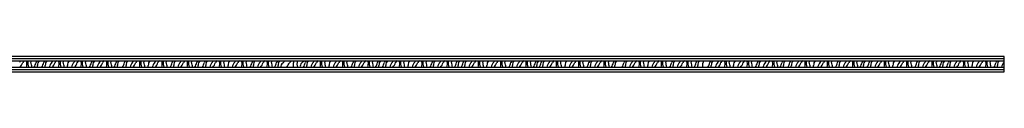
# Model space of a CAD drawing. Units: inches. Extents: x -7.3 to 39.4, y -0.8 to 25.2.
# Drawn here: x 21.4 to 39.4, y 19.6 to 19.9 of the extents above; entities that cross this region are included whole.
import ezdxf

# ---------------------------------------------------------------- set-up
doc = ezdxf.new("R2010")
doc.units = ezdxf.units.IN
doc.header["$MEASUREMENT"] = 0

msp = doc.modelspace()

# ---------------------------------------------------------------- linework, layer by layer
for p, q in [((39.396, 19.911), (0.021, 19.911)), ((0.021, 19.871), (39.396, 19.871)), ((0.021, 19.831), (39.396, 19.831)), ((39.396, 19.631), (39.396, 19.911)), ((0.021, 19.711), (39.396, 19.711)), ((0.021, 19.671), (39.396, 19.671)), ((0.021, 19.631), (39.396, 19.631))]:
    msp.add_line(p, q)
for centre, radius, start, end in [((21.361, 19.836), 0.0436, 317.8039, 353.8429), ((21.516, 19.769), 0.0732, 121.9116, 158.1885), ((21.33, 19.773), 0.195, 341.4312, 10.9272), ((21.578, 19.82), 0.0577, 168.6678, 189.6854), ((21.69, 19.785), 0.15, 162.0948, 209.4696), ((21.675, 19.811), 0.076, 164.2286, 184.7175), ((20.989, 19.638), 0.632, 6.7204, 15.3286), ((21.773, 19.777), 0.0832, 139.0035, 164.7212), ((21.857, 19.749), 0.138, 143.2288, 182.1757), ((21.914, 19.777), 0.0832, 139.0035, 164.7212), ((21.999, 19.749), 0.138, 143.2288, 182.1757), ((22.161, 19.657), 0.233, 139.9973, 166.5449), ((21.95, 19.836), 0.0436, 317.8039, 353.8429), ((22.106, 19.769), 0.0732, 121.9116, 158.1885), ((21.92, 19.773), 0.195, 341.4312, 10.9272), ((22.168, 19.82), 0.0577, 168.6678, 189.6854), ((22.28, 19.785), 0.15, 162.0948, 209.4696), ((22.265, 19.811), 0.076, 164.2286, 184.7175), ((21.579, 19.638), 0.632, 6.7204, 15.3286), ((22.406, 19.749), 0.138, 143.2288, 182.1757), ((22.568, 19.657), 0.233, 139.9973, 166.5449), ((22.358, 19.836), 0.0436, 317.8039, 353.8429), ((22.514, 19.769), 0.0732, 121.9116, 158.1885), ((22.328, 19.773), 0.195, 341.4312, 10.9272), ((22.576, 19.82), 0.0577, 168.6678, 189.6854), ((22.687, 19.785), 0.15, 162.0948, 209.4696), ((22.672, 19.811), 0.076, 164.2286, 184.7175), ((21.987, 19.638), 0.632, 6.7204, 15.3286), ((22.786, 19.777), 0.0832, 139.0035, 164.7212), ((22.87, 19.749), 0.138, 143.2288, 182.1757), ((23.033, 19.657), 0.233, 139.9973, 166.5449), ((22.822, 19.836), 0.0436, 317.8039, 353.8429), ((22.978, 19.769), 0.0732, 121.9116, 158.1885), ((22.792, 19.773), 0.195, 341.4312, 10.9272), ((23.04, 19.82), 0.0577, 168.6678, 189.6854), ((23.152, 19.785), 0.15, 162.0948, 209.4696), ((23.137, 19.811), 0.076, 164.2286, 184.7175), ((22.451, 19.638), 0.632, 6.7204, 15.3286), ((23.235, 19.777), 0.0832, 139.0035, 164.7212), ((23.319, 19.749), 0.138, 143.2288, 182.1757), ((23.39, 19.777), 0.0832, 139.0035, 164.7212), ((23.475, 19.749), 0.138, 143.2288, 182.1757), ((23.637, 19.657), 0.233, 139.9973, 166.5449), ((23.427, 19.836), 0.0436, 317.8039, 353.8429), ((23.582, 19.769), 0.0732, 121.9116, 158.1885), ((23.396, 19.773), 0.195, 341.4312, 10.9272), ((23.644, 19.82), 0.0577, 168.6678, 189.6854), ((23.756, 19.785), 0.15, 162.0948, 209.4696), ((23.741, 19.811), 0.076, 164.2286, 184.7175), ((23.055, 19.638), 0.632, 6.7204, 15.3286), ((23.882, 19.749), 0.138, 143.2288, 182.1757), ((24.044, 19.657), 0.233, 139.9973, 166.5449), ((23.834, 19.836), 0.0436, 317.8039, 353.8429), ((23.99, 19.769), 0.0732, 121.9116, 158.1885), ((23.804, 19.773), 0.195, 341.4312, 10.9272), ((24.052, 19.82), 0.0577, 168.6678, 189.6854), ((24.164, 19.785), 0.15, 162.0948, 209.4696), ((24.148, 19.811), 0.076, 164.2286, 184.7175), ((23.463, 19.638), 0.632, 6.7204, 15.3286), ((24.262, 19.777), 0.0832, 139.0035, 164.7212), ((24.347, 19.749), 0.138, 143.2288, 182.1757), ((24.509, 19.657), 0.233, 139.9973, 166.5449), ((24.299, 19.836), 0.0436, 317.8039, 353.8429), ((24.454, 19.769), 0.0732, 121.9116, 158.1885), ((24.268, 19.773), 0.195, 341.4312, 10.9272), ((24.516, 19.82), 0.0577, 168.6678, 189.6854), ((24.628, 19.785), 0.15, 162.0948, 209.4696), ((24.613, 19.811), 0.076, 164.2286, 184.7175), ((23.927, 19.638), 0.632, 6.7204, 15.3286), ((24.711, 19.777), 0.0832, 139.0035, 164.7212), ((24.795, 19.749), 0.138, 143.2288, 182.1757), ((24.85, 19.777), 0.0832, 139.0035, 164.7212), ((24.934, 19.749), 0.138, 143.2288, 182.1757), ((25.097, 19.657), 0.233, 139.9973, 166.5449), ((24.886, 19.836), 0.0436, 317.8039, 353.8429), ((25.042, 19.769), 0.0732, 121.9116, 158.1885), ((24.856, 19.773), 0.195, 341.4312, 10.9272), ((25.104, 19.82), 0.0577, 168.6678, 189.6854), ((25.216, 19.785), 0.15, 162.0948, 209.4696), ((25.2, 19.811), 0.076, 164.2286, 184.7175), ((24.515, 19.638), 0.632, 6.7204, 15.3286), ((25.342, 19.749), 0.138, 143.2288, 182.1757), ((25.504, 19.657), 0.233, 139.9973, 166.5449), ((25.294, 19.836), 0.0436, 317.8039, 353.8429), ((25.45, 19.769), 0.0732, 121.9116, 158.1885), ((25.264, 19.773), 0.195, 341.4312, 10.9272), ((25.512, 19.82), 0.0577, 168.6678, 189.6854), ((25.623, 19.785), 0.15, 162.0948, 209.4696), ((25.608, 19.811), 0.076, 164.2286, 184.7175), ((24.923, 19.638), 0.632, 6.7204, 15.3286), ((25.722, 19.777), 0.0832, 139.0035, 164.7212), ((25.806, 19.749), 0.138, 143.2288, 182.1757), ((25.969, 19.657), 0.233, 139.9973, 166.5449), ((25.758, 19.836), 0.0436, 317.8039, 353.8429), ((25.914, 19.769), 0.0732, 121.9116, 158.1885), ((25.728, 19.773), 0.195, 341.4312, 10.9272), ((25.976, 19.82), 0.0577, 168.6678, 189.6854), ((26.088, 19.785), 0.15, 162.0948, 209.4696), ((26.072, 19.811), 0.076, 164.2286, 184.7175), ((25.387, 19.638), 0.632, 6.7204, 15.3286), ((26.171, 19.777), 0.0832, 139.0035, 164.7212), ((26.255, 19.749), 0.138, 143.2288, 182.1757), ((26.077, 19.917), 0.183, 314.3179, 332.1666), ((26.275, 19.883), 0.0998, 298.8586, 322.0226), ((26.407, 19.812), 0.0547, 158.6006, 169.1953), ((27.344, 20.007), 0.967, 190.4567, 192.9032), ((26.624, 19.78), 0.161, 161.4469, 205.4136), ((26.624, 19.712), 0.111, 112.2333, 135.8804), ((26.564, 19.873), 0.0604, 286.7411, 317.0924), ((26.696, 19.777), 0.0832, 139.0035, 164.7212), ((26.78, 19.749), 0.138, 143.2288, 182.1757), ((26.942, 19.657), 0.233, 139.9973, 166.5449), ((26.732, 19.836), 0.0436, 317.8039, 353.8429), ((26.888, 19.769), 0.0732, 121.9116, 158.1885), ((26.701, 19.773), 0.195, 341.4312, 10.9272), ((26.95, 19.82), 0.0577, 168.6678, 189.6854), ((27.061, 19.785), 0.15, 162.0948, 209.4696), ((27.046, 19.811), 0.076, 164.2286, 184.7175), ((26.361, 19.638), 0.632, 6.7204, 15.3286), ((27.187, 19.749), 0.138, 143.2288, 182.1757), ((27.35, 19.657), 0.233, 139.9973, 166.5449), ((27.139, 19.836), 0.0436, 317.8039, 353.8429), ((27.295, 19.769), 0.0732, 121.9116, 158.1885), ((27.109, 19.773), 0.195, 341.4312, 10.9272), ((27.357, 19.82), 0.0577, 168.6678, 189.6854), ((27.469, 19.785), 0.15, 162.0948, 209.4696), ((27.453, 19.811), 0.076, 164.2286, 184.7175), ((26.768, 19.638), 0.632, 6.7204, 15.3286), ((27.567, 19.777), 0.0832, 139.0035, 164.7212), ((27.652, 19.749), 0.138, 143.2288, 182.1757), ((27.814, 19.657), 0.233, 139.9973, 166.5449), ((27.604, 19.836), 0.0436, 317.8039, 353.8429), ((27.759, 19.769), 0.0732, 121.9116, 158.1885), ((27.573, 19.773), 0.195, 341.4312, 10.9272), ((27.821, 19.82), 0.0577, 168.6678, 189.6854), ((27.933, 19.785), 0.15, 162.0948, 209.4696), ((27.918, 19.811), 0.076, 164.2286, 184.7175), ((27.233, 19.638), 0.632, 6.7204, 15.3286), ((28.016, 19.777), 0.0832, 139.0035, 164.7212), ((28.1, 19.749), 0.138, 143.2288, 182.1757), ((28.141, 19.777), 0.0832, 139.0035, 164.7212), ((28.226, 19.749), 0.138, 143.2288, 182.1757), ((28.388, 19.657), 0.233, 139.9973, 166.5449), ((28.177, 19.836), 0.0436, 317.8039, 353.8429), ((28.333, 19.769), 0.0732, 121.9116, 158.1885), ((28.147, 19.773), 0.195, 341.4312, 10.9272), ((28.395, 19.82), 0.0577, 168.6678, 189.6854), ((28.507, 19.785), 0.15, 162.0948, 209.4696), ((28.492, 19.811), 0.076, 164.2286, 184.7175), ((27.806, 19.638), 0.632, 6.7204, 15.3286), ((28.633, 19.749), 0.138, 143.2288, 182.1757), ((28.795, 19.657), 0.233, 139.9973, 166.5449), ((28.585, 19.836), 0.0436, 317.8039, 353.8429), ((28.741, 19.769), 0.0732, 121.9116, 158.1885), ((28.555, 19.773), 0.195, 341.4312, 10.9272), ((28.803, 19.82), 0.0577, 168.6678, 189.6854), ((28.914, 19.785), 0.15, 162.0948, 209.4696), ((28.899, 19.811), 0.076, 164.2286, 184.7175), ((28.214, 19.638), 0.632, 6.7204, 15.3286), ((29.013, 19.777), 0.0832, 139.0035, 164.7212), ((29.097, 19.749), 0.138, 143.2288, 182.1757), ((29.26, 19.657), 0.233, 139.9973, 166.5449), ((29.049, 19.836), 0.0436, 317.8039, 353.8429), ((29.205, 19.769), 0.0732, 121.9116, 158.1885), ((29.019, 19.773), 0.195, 341.4312, 10.9272), ((29.267, 19.82), 0.0577, 168.6678, 189.6854), ((29.379, 19.785), 0.15, 162.0948, 209.4696), ((29.363, 19.811), 0.076, 164.2286, 184.7175), ((28.678, 19.638), 0.632, 6.7204, 15.3286), ((29.462, 19.777), 0.0832, 139.0035, 164.7212), ((29.546, 19.749), 0.138, 143.2288, 182.1757), ((29.584, 19.777), 0.0832, 139.0035, 164.7212), ((29.668, 19.749), 0.138, 143.2288, 182.1757), ((29.83, 19.657), 0.233, 139.9973, 166.5449), ((29.62, 19.836), 0.0436, 317.8039, 353.8429), ((29.776, 19.769), 0.0732, 121.9116, 158.1885), ((29.59, 19.773), 0.195, 341.4312, 10.9272), ((29.838, 19.82), 0.0577, 168.6678, 189.6854), ((29.949, 19.785), 0.15, 162.0948, 209.4696), ((29.934, 19.811), 0.076, 164.2286, 184.7175), ((29.249, 19.638), 0.632, 6.7204, 15.3286), ((30.075, 19.749), 0.138, 143.2288, 182.1757), ((30.238, 19.657), 0.233, 139.9973, 166.5449), ((30.027, 19.836), 0.0436, 317.8039, 353.8429), ((30.183, 19.769), 0.0732, 121.9116, 158.1885), ((29.997, 19.773), 0.195, 341.4312, 10.9272), ((30.245, 19.82), 0.0577, 168.6678, 189.6854), ((30.357, 19.785), 0.15, 162.0948, 209.4696), ((30.341, 19.811), 0.076, 164.2286, 184.7175), ((29.656, 19.638), 0.632, 6.7204, 15.3286), ((30.456, 19.777), 0.0832, 139.0035, 164.7212), ((30.54, 19.749), 0.138, 143.2288, 182.1757), ((30.702, 19.657), 0.233, 139.9973, 166.5449), ((30.492, 19.836), 0.0436, 317.8039, 353.8429), ((30.648, 19.769), 0.0732, 121.9116, 158.1885), ((30.461, 19.773), 0.195, 341.4312, 10.9272), ((30.71, 19.82), 0.0577, 168.6678, 189.6854), ((30.821, 19.785), 0.15, 162.0948, 209.4696), ((30.806, 19.811), 0.076, 164.2286, 184.7175), ((30.121, 19.638), 0.632, 6.7204, 15.3286), ((30.904, 19.777), 0.0832, 139.0035, 164.7212), ((30.988, 19.749), 0.138, 143.2288, 182.1757), ((31.01, 19.777), 0.0832, 139.0035, 164.7212), ((31.094, 19.749), 0.138, 143.2288, 182.1757), ((31.257, 19.657), 0.233, 139.9973, 166.5449), ((31.046, 19.836), 0.0436, 317.8039, 353.8429), ((31.202, 19.769), 0.0732, 121.9116, 158.1885), ((31.016, 19.773), 0.195, 341.4312, 10.9272), ((31.264, 19.82), 0.0577, 168.6678, 189.6854), ((31.376, 19.785), 0.15, 162.0948, 209.4696), ((31.36, 19.811), 0.076, 164.2286, 184.7175), ((30.675, 19.638), 0.632, 6.7204, 15.3286), ((31.502, 19.749), 0.138, 143.2288, 182.1757), ((31.664, 19.657), 0.233, 139.9973, 166.5449), ((31.454, 19.836), 0.0436, 317.8039, 353.8429), ((31.609, 19.769), 0.0732, 121.9116, 158.1885), ((31.423, 19.773), 0.195, 341.4312, 10.9272), ((31.671, 19.82), 0.0577, 168.6678, 189.6854), ((31.783, 19.785), 0.15, 162.0948, 209.4696), ((31.768, 19.811), 0.076, 164.2286, 184.7175), ((31.083, 19.638), 0.632, 6.7204, 15.3286), ((31.882, 19.777), 0.0832, 139.0035, 164.7212), ((31.966, 19.749), 0.138, 143.2288, 182.1757), ((32.129, 19.657), 0.233, 139.9973, 166.5449), ((31.918, 19.836), 0.0436, 317.8039, 353.8429), ((32.074, 19.769), 0.0732, 121.9116, 158.1885), ((31.888, 19.773), 0.195, 341.4312, 10.9272), ((32.136, 19.82), 0.0577, 168.6678, 189.6854), ((32.248, 19.785), 0.15, 162.0948, 209.4696), ((32.232, 19.811), 0.076, 164.2286, 184.7175), ((31.547, 19.638), 0.632, 6.7204, 15.3286), ((32.33, 19.777), 0.0832, 139.0035, 164.7212), ((32.415, 19.749), 0.138, 143.2288, 182.1757), ((32.523, 19.777), 0.0832, 139.0035, 164.7212), ((32.607, 19.749), 0.138, 143.2288, 182.1757), ((32.77, 19.657), 0.233, 139.9973, 166.5449), ((32.559, 19.836), 0.0436, 317.8039, 353.8429), ((32.715, 19.769), 0.0732, 121.9116, 158.1885), ((32.529, 19.773), 0.195, 341.4312, 10.9272), ((32.777, 19.82), 0.0577, 168.6678, 189.6854), ((32.889, 19.785), 0.15, 162.0948, 209.4696), ((32.873, 19.811), 0.076, 164.2286, 184.7175), ((32.188, 19.638), 0.632, 6.7204, 15.3286), ((33.015, 19.749), 0.138, 143.2288, 182.1757), ((33.177, 19.657), 0.233, 139.9973, 166.5449), ((32.967, 19.836), 0.0436, 317.8039, 353.8429), ((33.122, 19.769), 0.0732, 121.9116, 158.1885), ((32.936, 19.773), 0.195, 341.4312, 10.9272), ((33.184, 19.82), 0.0577, 168.6678, 189.6854), ((33.296, 19.785), 0.15, 162.0948, 209.4696), ((33.281, 19.811), 0.076, 164.2286, 184.7175), ((32.596, 19.638), 0.632, 6.7204, 15.3286), ((33.395, 19.777), 0.0832, 139.0035, 164.7212), ((33.479, 19.749), 0.138, 143.2288, 182.1757), ((33.642, 19.657), 0.233, 139.9973, 166.5449), ((33.431, 19.836), 0.0436, 317.8039, 353.8429), ((33.587, 19.769), 0.0732, 121.9116, 158.1885), ((33.401, 19.773), 0.195, 341.4312, 10.9272), ((33.649, 19.82), 0.0577, 168.6678, 189.6854), ((33.761, 19.785), 0.15, 162.0948, 209.4696), ((33.745, 19.811), 0.076, 164.2286, 184.7175), ((33.06, 19.638), 0.632, 6.7204, 15.3286), ((33.843, 19.777), 0.0832, 139.0035, 164.7212), ((33.928, 19.749), 0.138, 143.2288, 182.1757), ((34.079, 19.733), 0.203, 150.8224, 186.0038), ((34.091, 19.777), 0.0832, 139.0035, 164.7212), ((34.176, 19.749), 0.138, 143.2288, 182.1757), ((34.338, 19.657), 0.233, 139.9973, 166.5449), ((34.128, 19.836), 0.0436, 317.8039, 353.8429), ((34.283, 19.769), 0.0732, 121.9116, 158.1885), ((34.097, 19.773), 0.195, 341.4312, 10.9272), ((34.345, 19.82), 0.0577, 168.6678, 189.6854), ((34.457, 19.785), 0.15, 162.0948, 209.4696), ((34.442, 19.811), 0.076, 164.2286, 184.7175), ((33.757, 19.638), 0.632, 6.7204, 15.3286), ((34.583, 19.749), 0.138, 143.2288, 182.1757), ((34.745, 19.657), 0.233, 139.9973, 166.5449), ((34.535, 19.836), 0.0436, 317.8039, 353.8429), ((34.691, 19.769), 0.0732, 121.9116, 158.1885), ((34.505, 19.773), 0.195, 341.4312, 10.9272), ((34.753, 19.82), 0.0577, 168.6678, 189.6854), ((34.865, 19.785), 0.15, 162.0948, 209.4696), ((34.849, 19.811), 0.076, 164.2286, 184.7175), ((34.164, 19.638), 0.632, 6.7204, 15.3286), ((34.963, 19.777), 0.0832, 139.0035, 164.7212), ((35.048, 19.749), 0.138, 143.2288, 182.1757), ((35.21, 19.657), 0.233, 139.9973, 166.5449), ((35, 19.836), 0.0436, 317.8039, 353.8429), ((35.155, 19.769), 0.0732, 121.9116, 158.1885), ((34.969, 19.773), 0.195, 341.4312, 10.9272), ((35.217, 19.82), 0.0577, 168.6678, 189.6854), ((35.329, 19.785), 0.15, 162.0948, 209.4696), ((35.314, 19.811), 0.076, 164.2286, 184.7175), ((34.628, 19.638), 0.632, 6.7204, 15.3286), ((35.412, 19.777), 0.0832, 139.0035, 164.7212), ((35.496, 19.749), 0.138, 143.2288, 182.1757), ((35.556, 19.777), 0.0832, 139.0035, 164.7212), ((35.64, 19.749), 0.138, 143.2288, 182.1757), ((35.803, 19.657), 0.233, 139.9973, 166.5449), ((35.592, 19.836), 0.0436, 317.8039, 353.8429), ((35.748, 19.769), 0.0732, 121.9116, 158.1885), ((35.562, 19.773), 0.195, 341.4312, 10.9272), ((35.81, 19.82), 0.0577, 168.6678, 189.6854), ((35.922, 19.785), 0.15, 162.0948, 209.4696), ((35.906, 19.811), 0.076, 164.2286, 184.7175), ((35.221, 19.638), 0.632, 6.7204, 15.3286), ((36.048, 19.749), 0.138, 143.2288, 182.1757), ((36.21, 19.657), 0.233, 139.9973, 166.5449), ((36, 19.836), 0.0436, 317.8039, 353.8429), ((36.156, 19.769), 0.0732, 121.9116, 158.1885), ((35.969, 19.773), 0.195, 341.4312, 10.9272), ((36.218, 19.82), 0.0577, 168.6678, 189.6854), ((36.329, 19.785), 0.15, 162.0948, 209.4696), ((36.314, 19.811), 0.076, 164.2286, 184.7175), ((35.629, 19.638), 0.632, 6.7204, 15.3286), ((36.428, 19.777), 0.0832, 139.0035, 164.7212), ((36.512, 19.749), 0.138, 143.2288, 182.1757), ((36.675, 19.657), 0.233, 139.9973, 166.5449), ((36.464, 19.836), 0.0436, 317.8039, 353.8429), ((36.62, 19.769), 0.0732, 121.9116, 158.1885), ((36.434, 19.773), 0.195, 341.4312, 10.9272), ((36.682, 19.82), 0.0577, 168.6678, 189.6854), ((36.794, 19.785), 0.15, 162.0948, 209.4696), ((36.778, 19.811), 0.076, 164.2286, 184.7175), ((36.093, 19.638), 0.632, 6.7204, 15.3286), ((36.876, 19.777), 0.0832, 139.0035, 164.7212), ((36.961, 19.749), 0.138, 143.2288, 182.1757), ((37.006, 19.777), 0.0832, 139.0035, 164.7212), ((37.091, 19.749), 0.138, 143.2288, 182.1757), ((37.253, 19.657), 0.233, 139.9973, 166.5449), ((37.043, 19.836), 0.0436, 317.8039, 353.8429), ((37.198, 19.769), 0.0732, 121.9116, 158.1885), ((37.012, 19.773), 0.195, 341.4312, 10.9272), ((37.26, 19.82), 0.0577, 168.6678, 189.6854), ((37.372, 19.785), 0.15, 162.0948, 209.4696), ((37.357, 19.811), 0.076, 164.2286, 184.7175), ((36.671, 19.638), 0.632, 6.7204, 15.3286), ((37.498, 19.749), 0.138, 143.2288, 182.1757), ((37.66, 19.657), 0.233, 139.9973, 166.5449), ((37.45, 19.836), 0.0436, 317.8039, 353.8429), ((37.606, 19.769), 0.0732, 121.9116, 158.1885), ((37.42, 19.773), 0.195, 341.4312, 10.9272), ((37.668, 19.82), 0.0577, 168.6678, 189.6854), ((37.779, 19.785), 0.15, 162.0948, 209.4696), ((37.764, 19.811), 0.076, 164.2286, 184.7175), ((37.079, 19.638), 0.632, 6.7204, 15.3286), ((37.878, 19.777), 0.0832, 139.0035, 164.7212), ((37.963, 19.749), 0.138, 143.2288, 182.1757), ((38.125, 19.657), 0.233, 139.9973, 166.5449), ((37.914, 19.836), 0.0436, 317.8039, 353.8429), ((38.07, 19.769), 0.0732, 121.9116, 158.1885), ((37.884, 19.773), 0.195, 341.4312, 10.9272), ((38.132, 19.82), 0.0577, 168.6678, 189.6854), ((38.244, 19.785), 0.15, 162.0948, 209.4696), ((38.229, 19.811), 0.076, 164.2286, 184.7175), ((37.543, 19.638), 0.632, 6.7204, 15.3286), ((38.327, 19.777), 0.0832, 139.0035, 164.7212), ((38.411, 19.749), 0.138, 143.2288, 182.1757), ((38.453, 19.777), 0.0832, 139.0035, 164.7212), ((38.538, 19.749), 0.138, 143.2288, 182.1757), ((38.7, 19.657), 0.233, 139.9973, 166.5449), ((38.489, 19.836), 0.0436, 317.8039, 353.8429), ((38.645, 19.769), 0.0732, 121.9116, 158.1885), ((38.459, 19.773), 0.195, 341.4312, 10.9272), ((38.707, 19.82), 0.0577, 168.6678, 189.6854), ((38.819, 19.785), 0.15, 162.0948, 209.4696), ((38.804, 19.811), 0.076, 164.2286, 184.7175), ((38.118, 19.638), 0.632, 6.7204, 15.3286), ((38.945, 19.749), 0.138, 143.2288, 182.1757), ((39.107, 19.657), 0.233, 139.9973, 166.5449), ((38.897, 19.836), 0.0436, 317.8039, 353.8429), ((39.053, 19.769), 0.0732, 121.9116, 158.1885), ((38.867, 19.773), 0.195, 341.4312, 10.9272), ((39.115, 19.82), 0.0577, 168.6678, 189.6854), ((39.226, 19.785), 0.15, 162.0948, 209.4696), ((39.211, 19.811), 0.076, 164.2286, 184.7175), ((38.526, 19.638), 0.632, 6.7204, 15.3286), ((39.325, 19.777), 0.0832, 139.0035, 164.7212), ((39.409, 19.749), 0.138, 143.2288, 182.1757), ((39.572, 19.657), 0.233, 139.9973, 166.5449), ((39.361, 19.836), 0.0436, 317.8039, 322.5193), ((21.145, 19.918), 0.327, 320.8337, 338.1885), ((21.152, 19.962), 0.565, 333.7001, 343.2375), ((21.415, 19.793), 0.31, 344.7677, 346.3198), ((21.66, 19.739), 0.0593, 340.7401, 4.3467), ((21.293, 19.962), 0.565, 333.7001, 343.2375), ((21.902, 19.703), 0.0476, 159.2657, 169.452), ((21.802, 19.739), 0.0593, 340.7401, 4.3467), ((21.735, 19.918), 0.327, 320.8337, 338.1885), ((22.209, 19.739), 0.0593, 340.7401, 4.3467), ((22.142, 19.918), 0.327, 320.8337, 338.1885), ((22.165, 19.962), 0.565, 333.7001, 343.2375), ((22.674, 19.739), 0.0593, 340.7401, 4.3467), ((22.607, 19.918), 0.327, 320.8337, 338.1885), ((22.614, 19.962), 0.565, 333.7001, 343.2375), ((22.877, 19.793), 0.31, 344.7677, 346.3198), ((23.122, 19.739), 0.0593, 340.7401, 4.3467), ((22.769, 19.962), 0.565, 333.7001, 343.2375), ((23.378, 19.703), 0.0476, 159.2657, 169.452), ((23.278, 19.739), 0.0593, 340.7401, 4.3467), ((23.211, 19.918), 0.327, 320.8337, 338.1885), ((23.685, 19.739), 0.0593, 340.7401, 4.3467), ((23.618, 19.918), 0.327, 320.8337, 338.1885), ((23.641, 19.962), 0.565, 333.7001, 343.2375), ((24.15, 19.739), 0.0593, 340.7401, 4.3467), ((24.083, 19.918), 0.327, 320.8337, 338.1885), ((24.09, 19.962), 0.565, 333.7001, 343.2375), ((24.353, 19.793), 0.31, 344.7677, 346.3198), ((24.598, 19.739), 0.0593, 340.7401, 4.3467), ((24.229, 19.962), 0.565, 333.7001, 343.2375), ((24.838, 19.703), 0.0476, 159.2657, 169.452), ((24.737, 19.739), 0.0593, 340.7401, 4.3467), ((24.67, 19.918), 0.327, 320.8337, 338.1885), ((25.145, 19.739), 0.0593, 340.7401, 4.3467), ((25.078, 19.918), 0.327, 320.8337, 338.1885), ((25.101, 19.962), 0.565, 333.7001, 343.2375), ((25.609, 19.739), 0.0593, 340.7401, 4.3467), ((25.542, 19.918), 0.327, 320.8337, 338.1885), ((25.55, 19.962), 0.565, 333.7001, 343.2375), ((25.812, 19.793), 0.31, 344.7677, 346.3198), ((26.058, 19.739), 0.0593, 340.7401, 4.3467), ((26.246, 19.716), 0.0806, 120.5496, 183.58), ((23.207, 21.429), 3.518, 330.7766, 332.3382), ((26.17, 19.782), 0.232, 342.3132, 2.2199), ((26.605, 19.733), 0.0829, 137.4959, 195.2284), ((26.075, 19.962), 0.565, 333.7001, 343.2375), ((26.683, 19.703), 0.0476, 159.2657, 169.452), ((26.583, 19.739), 0.0593, 340.7401, 4.3467), ((26.516, 19.918), 0.327, 320.8337, 338.1885), ((26.99, 19.739), 0.0593, 340.7401, 4.3467), ((26.923, 19.918), 0.327, 320.8337, 338.1885), ((26.947, 19.962), 0.565, 333.7001, 343.2375), ((27.455, 19.739), 0.0593, 340.7401, 4.3467), ((27.388, 19.918), 0.327, 320.8337, 338.1885), ((27.395, 19.962), 0.565, 333.7001, 343.2375), ((27.658, 19.793), 0.31, 344.7677, 346.3198), ((27.903, 19.739), 0.0593, 340.7401, 4.3467), ((27.52, 19.962), 0.565, 333.7001, 343.2375), ((28.129, 19.703), 0.0476, 159.2657, 169.452), ((28.029, 19.739), 0.0593, 340.7401, 4.3467), ((27.962, 19.918), 0.327, 320.8337, 338.1885), ((28.436, 19.739), 0.0593, 340.7401, 4.3467), ((28.369, 19.918), 0.327, 320.8337, 338.1885), ((28.392, 19.962), 0.565, 333.7001, 343.2375), ((28.9, 19.739), 0.0593, 340.7401, 4.3467), ((28.833, 19.918), 0.327, 320.8337, 338.1885), ((28.841, 19.962), 0.565, 333.7001, 343.2375), ((29.104, 19.793), 0.31, 344.7677, 346.3198), ((29.349, 19.739), 0.0593, 340.7401, 4.3467), ((28.963, 19.962), 0.565, 333.7001, 343.2375), ((29.571, 19.703), 0.0476, 159.2657, 169.452), ((29.471, 19.739), 0.0593, 340.7401, 4.3467), ((29.404, 19.918), 0.327, 320.8337, 338.1885), ((29.878, 19.739), 0.0593, 340.7401, 4.3467), ((29.811, 19.918), 0.327, 320.8337, 338.1885), ((29.835, 19.962), 0.565, 333.7001, 343.2375), ((30.343, 19.739), 0.0593, 340.7401, 4.3467), ((30.276, 19.918), 0.327, 320.8337, 338.1885), ((30.283, 19.962), 0.565, 333.7001, 343.2375), ((30.546, 19.793), 0.31, 344.7677, 346.3198), ((30.791, 19.739), 0.0593, 340.7401, 4.3467), ((30.389, 19.962), 0.565, 333.7001, 343.2375), ((30.998, 19.703), 0.0476, 159.2657, 169.452), ((30.897, 19.739), 0.0593, 340.7401, 4.3467), ((30.83, 19.918), 0.327, 320.8337, 338.1885), ((31.305, 19.739), 0.0593, 340.7401, 4.3467), ((31.238, 19.918), 0.327, 320.8337, 338.1885), ((31.261, 19.962), 0.565, 333.7001, 343.2375), ((31.769, 19.739), 0.0593, 340.7401, 4.3467), ((31.702, 19.918), 0.327, 320.8337, 338.1885), ((31.709, 19.962), 0.565, 333.7001, 343.2375), ((31.972, 19.793), 0.31, 344.7677, 346.3198), ((32.218, 19.739), 0.0593, 340.7401, 4.3467), ((31.902, 19.962), 0.565, 333.7001, 343.2375), ((32.511, 19.703), 0.0476, 159.2657, 169.452), ((32.41, 19.739), 0.0593, 340.7401, 4.3467), ((32.343, 19.918), 0.327, 320.8337, 338.1885), ((32.818, 19.739), 0.0593, 340.7401, 4.3467), ((32.751, 19.918), 0.327, 320.8337, 338.1885), ((32.774, 19.962), 0.565, 333.7001, 343.2375), ((33.282, 19.739), 0.0593, 340.7401, 4.3467), ((33.215, 19.918), 0.327, 320.8337, 338.1885), ((33.222, 19.962), 0.565, 333.7001, 343.2375), ((33.485, 19.793), 0.31, 344.7677, 346.3198), ((33.731, 19.739), 0.0593, 340.7401, 4.3467), ((33.471, 19.962), 0.565, 333.7001, 343.2375), ((34.079, 19.703), 0.0476, 159.2657, 169.452), ((33.979, 19.739), 0.0593, 340.7401, 4.3467), ((33.912, 19.918), 0.327, 320.8337, 338.1885), ((34.386, 19.739), 0.0593, 340.7401, 4.3467), ((34.319, 19.918), 0.327, 320.8337, 338.1885), ((34.342, 19.962), 0.565, 333.7001, 343.2375), ((34.851, 19.739), 0.0593, 340.7401, 4.3467), ((34.784, 19.918), 0.327, 320.8337, 338.1885), ((34.791, 19.962), 0.565, 333.7001, 343.2375), ((35.054, 19.793), 0.31, 344.7677, 346.3198), ((35.299, 19.739), 0.0593, 340.7401, 4.3467), ((34.935, 19.962), 0.565, 333.7001, 343.2375), ((35.544, 19.703), 0.0476, 159.2657, 169.452), ((35.443, 19.739), 0.0593, 340.7401, 4.3467), ((35.376, 19.918), 0.327, 320.8337, 338.1885), ((35.851, 19.739), 0.0593, 340.7401, 4.3467), ((35.784, 19.918), 0.327, 320.8337, 338.1885), ((35.807, 19.962), 0.565, 333.7001, 343.2375), ((36.315, 19.739), 0.0593, 340.7401, 4.3467), ((36.248, 19.918), 0.327, 320.8337, 338.1885), ((36.256, 19.962), 0.565, 333.7001, 343.2375), ((36.518, 19.793), 0.31, 344.7677, 346.3198), ((36.764, 19.739), 0.0593, 340.7401, 4.3467), ((36.385, 19.962), 0.565, 333.7001, 343.2375), ((36.994, 19.703), 0.0476, 159.2657, 169.452), ((36.894, 19.739), 0.0593, 340.7401, 4.3467), ((36.827, 19.918), 0.327, 320.8337, 338.1885), ((37.301, 19.739), 0.0593, 340.7401, 4.3467), ((37.234, 19.918), 0.327, 320.8337, 338.1885), ((37.257, 19.962), 0.565, 333.7001, 343.2375), ((37.766, 19.739), 0.0593, 340.7401, 4.3467), ((37.699, 19.918), 0.327, 320.8337, 338.1885), ((37.706, 19.962), 0.565, 333.7001, 343.2375), ((37.969, 19.793), 0.31, 344.7677, 346.3198), ((38.214, 19.739), 0.0593, 340.7401, 4.3467), ((37.832, 19.962), 0.565, 333.7001, 343.2375), ((38.441, 19.703), 0.0476, 159.2657, 169.452), ((38.341, 19.739), 0.0593, 340.7401, 4.3467), ((38.274, 19.918), 0.327, 320.8337, 338.1885), ((38.748, 19.739), 0.0593, 340.7401, 4.3467), ((38.681, 19.918), 0.327, 320.8337, 338.1885), ((38.704, 19.962), 0.565, 333.7001, 343.2375), ((39.213, 19.739), 0.0593, 340.7401, 4.3467)]:
    msp.add_arc(centre, radius, start, end)

doc.saveas('drawing.dxf')
